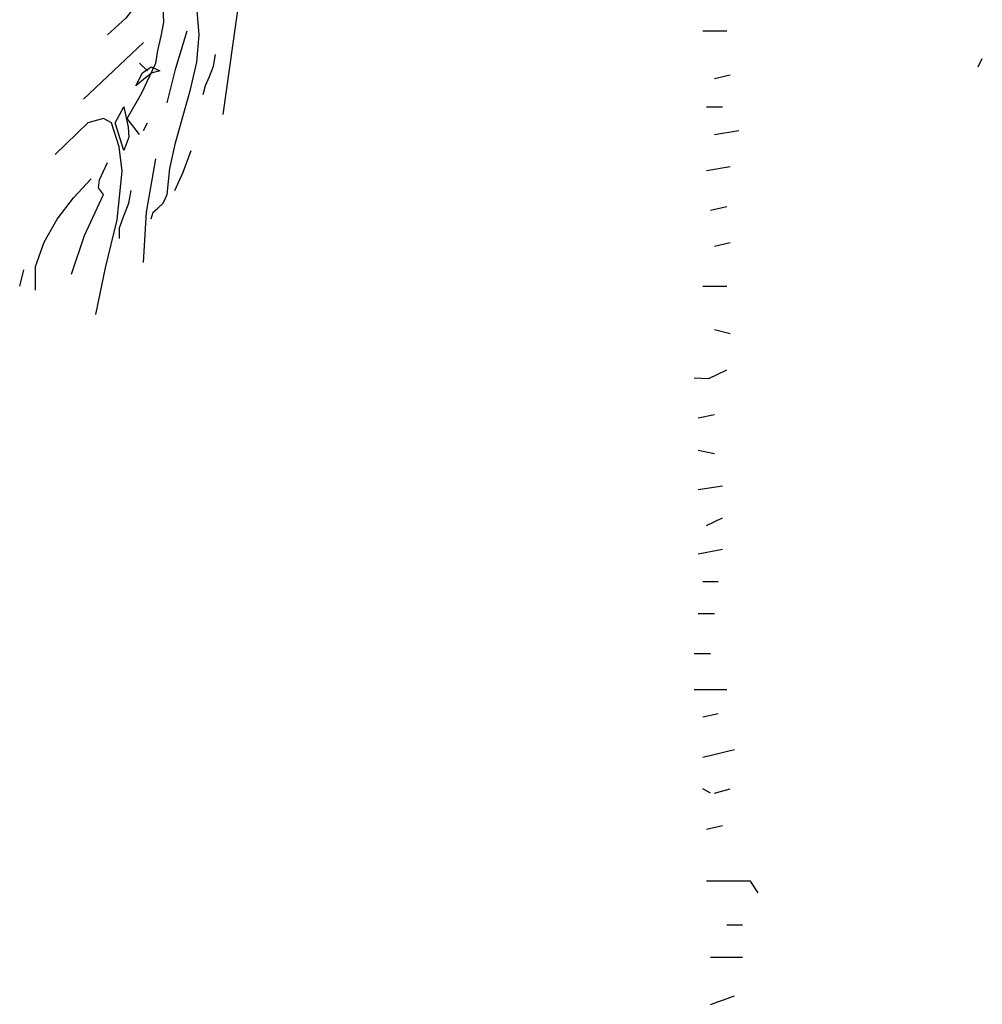
# Model space of a CAD drawing. Units: millimetres. Extents: x -15394 to -11092, y 89278 to 89915.
# Drawn here: x -11855 to -11853, y 89514 to 89515 of the extents above; entities that cross this region are included whole.
import ezdxf

# ---------------------------------------------------------------- set-up
doc = ezdxf.new("R2010")
doc.units = ezdxf.units.MM
doc.header["$LTSCALE"] = 0.5
doc.layers.add('c0d', color=72, linetype='Continuous')

# ---------------------------------------------------------------- blocks, each defined once
blk = doc.blocks.new('nakhl')
at = {"layer": 'c0d', "linetype": 'Continuous'}
for points in [[(-0.17727, 1.67994), (-0.16814, 1.74457), (-0.16065, 1.81061), (-0.15924, 1.81786), (-0.15573, 1.82489), (-0.15198, 1.83238), (-0.14964, 1.84034), (-0.14871, 1.85018), (-0.14636, 1.85978), (-0.14027, 1.88086), (-0.14777, 1.88086), (-0.18547, 1.84573), (-0.22317, 1.81061)], [(-0.21052, 1.63169), (-0.20958, 1.63474), (-0.20748, 1.63661), (-0.2049, 1.63895), (-0.20303, 1.64293), (-0.20186, 1.65488), (-0.19928, 1.66682), (-0.19226, 1.69141), (-0.18945, 1.70405), (-0.18828, 1.7167), (-0.18945, 1.72981), (-0.1939, 1.74269), (-0.19952, 1.74621), (-0.20443, 1.74386), (-0.20865, 1.74058), (-0.21568, 1.73286), (-0.22223, 1.72443), (-0.23066, 1.7167)], [(-0.21591, 1.67057), (-0.22153, 1.67806), (-0.21498, 1.68954), (-0.20841, 1.70358), (-0.20748, 1.70944), (-0.20584, 1.716), (-0.20467, 1.72256), (-0.2049, 1.72958), (-0.19741, 1.74082)], [(-0.20303, 1.68532), (-0.19905, 1.70124), (-0.1939, 1.71858)], [(0.04425, 1.71858), (0.05526, 1.71858)], [(-0.24166, 1.68696), (-0.21404, 1.71319)], [(-0.18641, 1.68907), (-0.18547, 1.69328), (-0.1836, 1.6975), (-0.18172, 1.70218), (-0.18078, 1.70756)], [(-0.21755, 1.69305), (-0.21662, 1.69492), (-0.21451, 1.69914), (-0.21052, 1.70194), (-0.20654, 1.70007), (-0.21005, 1.69914), (-0.2131, 1.69679), (-0.21755, 1.69305)], [(-0.21216, 1.70007), (-0.21591, 1.70358)], [(0.17141, 1.70194), (0.17328, 1.70569)], [(0.04965, 1.69656), (0.0569, 1.6982)], [(-0.22317, 1.66331), (-0.22715, 1.67595), (-0.22317, 1.68345), (-0.22106, 1.67408), (-0.22083, 1.66939), (-0.22317, 1.66331)], [(0.04589, 1.68345), (0.05339, 1.68345)], [(-0.23605, 1.58744), (-0.2316, 1.60898), (-0.22621, 1.63123), (-0.22387, 1.65371), (-0.22528, 1.66495), (-0.22879, 1.67595), (-0.23253, 1.67806), (-0.23979, 1.67595), (-0.25478, 1.66144)], [(-0.21404, 1.67244), (-0.21216, 1.67595)], [(0.04965, 1.67057), (0.06088, 1.67244)], [(-0.19952, 1.6448), (-0.19577, 1.65324), (-0.19203, 1.66331)], [(-0.24729, 1.60617), (-0.2412, 1.62397), (-0.23253, 1.64293), (-0.23488, 1.64598), (-0.23441, 1.64973), (-0.23066, 1.65769)], [(-0.21404, 1.61155), (-0.21263, 1.63474), (-0.20841, 1.65933)], [(0.04589, 1.65394), (0.0569, 1.65582)], [(-0.26391, 1.59868), (-0.26391, 1.60968), (-0.25993, 1.62093), (-0.25385, 1.63146), (-0.24635, 1.64129), (-0.23815, 1.6502)], [(-0.22504, 1.62256), (-0.22504, 1.62748), (-0.22317, 1.6331), (-0.22083, 1.63895), (-0.21966, 1.6448)], [(0.04777, 1.63567), (0.05526, 1.63731)], [(0.04965, 1.61905), (0.0569, 1.62069)], [(-0.27117, 1.60055), (-0.2693, 1.60804)], [(0.04425, 1.60055), (0.05526, 1.60055)], [(0.0569, 1.57853), (0.04965, 1.58041)], [(0.04027, 1.55817), (0.04706, 1.55793), (0.05526, 1.56191)], [(0.04214, 1.53966), (0.04965, 1.5413)], [(0.04965, 1.52304), (0.04214, 1.52468)], [(0.04214, 1.50665), (0.05339, 1.50828)], [(0.04589, 1.49002), (0.05339, 1.49354)], [(0.04214, 1.4769), (0.05339, 1.47901)], [(0.04425, 1.46403), (0.05128, 1.46403)], [(0.04214, 1.44927), (0.04965, 1.44927)], [(0.04027, 1.43078), (0.04777, 1.43078)], [(0.04027, 1.41415), (0.05526, 1.41415)], [(0.04425, 1.4015), (0.05128, 1.40314)], [(0.04425, 1.383), (0.05878, 1.38652)], [(0.04777, 1.36638), (0.04425, 1.36825)], [(0.04965, 1.36638), (0.0569, 1.36825)], [(0.04589, 1.34975), (0.05339, 1.35139)], [(0.06978, 1.32025), (0.06627, 1.32564), (0.04589, 1.32564)], [(0.05526, 1.30549), (0.06252, 1.30549)], [(0.04777, 1.29051), (0.06252, 1.29051)], [(0.04777, 1.26874), (0.05878, 1.27272)]]:
    blk.add_lwpolyline(points, dxfattribs=at)

msp = doc.modelspace()

# ---------------------------------------------------------------- block references
at = {"layer": 'c0d', "linetype": 'Continuous', "xscale": 2.399999999999636, "yscale": 2.400000000001455, "zscale": 2.4}
msp.add_blockref('nakhl', (-11853.8717, 89511.2818), dxfattribs=at)

doc.saveas('drawing.dxf')
